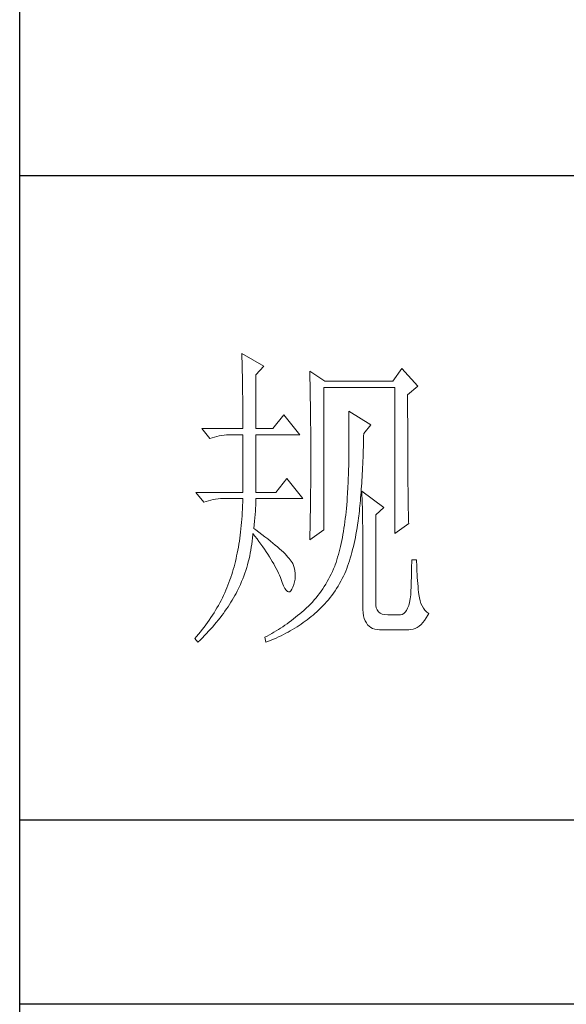
# Model space of a CAD drawing. Units: inches. Extents: x 36438 to 39447, y -410 to 1690.
# Drawn here: x 39169 to 39231, y 428 to 540 of the extents above; entities that cross this region are included whole.
import ezdxf

# ---------------------------------------------------------------- set-up
doc = ezdxf.new("R2010")
doc.units = ezdxf.units.IN
doc.header["$MEASUREMENT"] = 0
doc.layers.add('Make2D$可见线$正切线', color=7, linetype='Continuous')
doc.layers.add('轮廓线', color=7, linetype='Continuous', lineweight=20)

# ---------------------------------------------------------------- blocks, each defined once
blk = doc.blocks.new('文字')
at = {"layer": '轮廓线', "color": 7, "lineweight": 0}
for p, q in [((3754.61, 1246.45), (3754.63, 1246.07)), ((3758.04, 1244.51), (3754.61, 1246.45)), ((3754.63, 1246.07), (3754.64, 1245.66)), ((3754.64, 1245.66), (3754.65, 1245.26)), ((3754.65, 1245.26), (3754.66, 1244.85)), ((3754.66, 1244.85), (3754.67, 1244.42)), ((3754.67, 1244.42), (3754.68, 1243.99)), ((3754.68, 1243.99), (3754.69, 1243.55)), ((3756.79, 1243.15), (3758.04, 1244.51)), ((3779.49, 1244.12), (3778.09, 1242.18)), ((3781.98, 1241.4), (3779.49, 1244.12)), ((3754.69, 1243.55), (3754.7, 1243.1)), ((3754.7, 1243.1), (3754.71, 1242.65)), ((3754.71, 1242.65), (3754.72, 1242.19)), ((3756.79, 1234.79), (3756.79, 1243.15)), ((3765.19, 1243.73), (3765.2, 1243.27)), ((3767.52, 1242.18), (3765.19, 1243.73)), ((3765.2, 1243.27), (3765.21, 1242.8)), ((3765.21, 1242.8), (3765.22, 1242.34)), ((3765.22, 1242.34), (3765.23, 1241.87)), ((3754.72, 1242.19), (3754.72, 1241.72)), ((3754.72, 1241.72), (3754.73, 1241.24)), ((3754.73, 1241.24), (3754.74, 1240.75)), ((3754.74, 1240.75), (3754.74, 1240.26)), ((3765.23, 1241.87), (3765.26, 1240.46)), ((3767.36, 1219.04), (3767.36, 1241.2)), ((3767.36, 1241.2), (3778.4, 1241.2)), ((3778.09, 1242.18), (3767.52, 1242.18)), ((3778.4, 1241.2), (3778.4, 1218.46)), ((3780.42, 1240.04), (3781.98, 1241.4)), ((3754.74, 1240.26), (3754.75, 1239.75)), ((3754.75, 1239.75), (3754.75, 1239.24)), ((3754.75, 1239.24), (3754.76, 1238.73)), ((3765.26, 1240.46), (3765.26, 1239.99)), ((3765.26, 1239.99), (3765.27, 1239.51)), ((3765.27, 1239.51), (3765.28, 1238.56)), ((3780.42, 1236.79), (3780.42, 1240.04)), ((3754.76, 1238.73), (3754.76, 1238.2)), ((3754.76, 1238.2), (3754.76, 1237.67)), ((3765.28, 1238.56), (3765.3, 1237.6)), ((3754.76, 1237.67), (3754.77, 1237.12)), ((3754.77, 1237.12), (3754.77, 1236.57)), ((3754.77, 1236.57), (3754.77, 1236.01)), ((3761.14, 1236.93), (3759.44, 1234.79)), ((3763.63, 1233.82), (3761.14, 1236.93)), ((3765.3, 1237.6), (3765.3, 1237.11)), ((3765.3, 1237.11), (3765.32, 1236.14)), ((3771.25, 1237.51), (3771.26, 1236.92)), ((3774.67, 1235.37), (3771.25, 1237.51)), ((3771.26, 1236.92), (3771.27, 1236.34)), ((3771.27, 1236.34), (3771.28, 1235.77)), ((3780.43, 1236.1), (3780.42, 1236.79)), ((3748.39, 1234.79), (3749.64, 1233.23)), ((3748.39, 1234.79), (3754.77, 1234.79)), ((3754.77, 1236.01), (3754.77, 1235.45)), ((3754.77, 1235.45), (3754.77, 1234.79)), ((3756.79, 1234.79), (3759.44, 1234.79)), ((3765.32, 1236.14), (3765.32, 1235.66)), ((3765.32, 1235.66), (3765.33, 1234.68)), ((3765.33, 1234.68), (3765.33, 1234.18)), ((3771.28, 1235.77), (3771.28, 1235.2)), ((3771.28, 1235.2), (3771.28, 1234.64)), ((3771.28, 1234.64), (3771.29, 1234.09)), ((3773.58, 1234.01), (3774.67, 1235.37)), ((3780.43, 1234.75), (3780.43, 1236.1)), ((3780.43, 1234.1), (3780.43, 1234.75)), ((3749.64, 1233.23), (3749.99, 1233.37)), ((3749.99, 1233.37), (3750.34, 1233.48)), ((3750.34, 1233.48), (3750.7, 1233.58)), ((3750.7, 1233.58), (3751.08, 1233.66)), ((3751.08, 1233.66), (3751.46, 1233.73)), ((3751.46, 1233.73), (3751.85, 1233.77)), ((3751.85, 1233.77), (3752.25, 1233.8)), ((3752.25, 1233.8), (3752.66, 1233.81)), ((3752.66, 1233.81), (3752.75, 1233.82)), ((3752.75, 1233.82), (3754.77, 1233.82)), ((3754.77, 1233.82), (3754.77, 1224.87)), ((3756.79, 1224.87), (3756.79, 1233.82)), ((3756.79, 1233.82), (3763.63, 1233.82)), ((3765.33, 1234.18), (3765.33, 1233.69)), ((3765.33, 1233.69), (3765.34, 1232.7)), ((3771.29, 1234.09), (3771.29, 1232.48)), ((3773.56, 1233.05), (3773.57, 1233.63)), ((3773.57, 1233.63), (3773.58, 1234.01)), ((3780.43, 1233.46), (3780.43, 1234.1)), ((3780.43, 1232.83), (3780.43, 1233.46)), ((3765.34, 1232.7), (3765.34, 1232.2)), ((3765.34, 1232.2), (3765.34, 1228.75)), ((3771.29, 1232.48), (3771.28, 1231.95)), ((3771.28, 1231.95), (3771.28, 1231.44)), ((3773.51, 1231.37), (3773.53, 1231.93)), ((3773.53, 1231.93), (3773.55, 1232.48)), ((3773.55, 1232.48), (3773.56, 1233.05)), ((3780.44, 1232.21), (3780.43, 1232.83)), ((3780.44, 1231.62), (3780.44, 1232.21)), ((3780.44, 1231.03), (3780.44, 1231.62)), ((3771.27, 1230.43), (3771.26, 1229.93)), ((3771.28, 1230.93), (3771.27, 1230.43)), ((3771.28, 1231.44), (3771.28, 1230.93)), ((3773.46, 1229.77), (3773.48, 1230.3)), ((3773.48, 1230.3), (3773.5, 1230.83)), ((3773.5, 1230.83), (3773.51, 1231.37)), ((3780.44, 1230.46), (3780.44, 1231.03)), ((3780.45, 1229.89), (3780.44, 1230.46)), ((3765.34, 1228.75), (3765.34, 1228.23)), ((3771.23, 1228.49), (3771.22, 1228.03)), ((3771.24, 1228.97), (3771.23, 1228.49)), ((3771.25, 1229.45), (3771.24, 1228.97)), ((3771.26, 1229.93), (3771.25, 1229.45)), ((3773.38, 1228.23), (3773.41, 1228.73)), ((3773.41, 1228.73), (3773.43, 1229.24)), ((3773.43, 1229.24), (3773.46, 1229.77)), ((3780.45, 1229.35), (3780.45, 1229.89)), ((3780.45, 1228.81), (3780.45, 1229.35)), ((3780.46, 1228.29), (3780.45, 1228.81)), ((3761.61, 1227.01), (3759.9, 1224.87)), ((3764.1, 1223.9), (3761.61, 1227.01)), ((3765.34, 1227.72), (3765.33, 1227.21)), ((3765.33, 1227.21), (3765.33, 1226.71)), ((3765.34, 1228.23), (3765.34, 1227.72)), ((3771.18, 1227.12), (3771.17, 1226.68)), ((3771.2, 1227.57), (3771.18, 1227.12)), ((3771.22, 1228.03), (3771.2, 1227.57)), ((3773.3, 1226.75), (3773.33, 1227.24)), ((3773.33, 1227.24), (3773.36, 1227.73)), ((3773.36, 1227.73), (3773.38, 1228.23)), ((3780.46, 1227.79), (3780.46, 1228.29)), ((3780.46, 1227.29), (3780.46, 1227.79)), ((3780.47, 1226.81), (3780.46, 1227.29)), ((3765.33, 1225.71), (3765.32, 1225.21)), ((3765.33, 1226.71), (3765.33, 1226.21)), ((3765.33, 1226.21), (3765.33, 1225.71)), ((3771.13, 1225.81), (3771.11, 1225.39)), ((3771.15, 1226.24), (3771.13, 1225.81)), ((3771.17, 1226.68), (3771.15, 1226.24)), ((3773.21, 1225.35), (3773.24, 1225.81)), ((3773.24, 1225.81), (3773.27, 1226.28)), ((3773.27, 1226.28), (3773.3, 1226.75)), ((3780.47, 1226.34), (3780.47, 1226.81)), ((3780.47, 1225.89), (3780.47, 1226.34)), ((3780.48, 1225.45), (3780.47, 1225.89)), ((3780.48, 1225.02), (3780.48, 1225.45)), ((3747.46, 1224.87), (3748.71, 1223.32)), ((3747.46, 1224.87), (3754.77, 1224.87)), ((3751.32, 1223.89), (3751.73, 1223.9)), ((3751.73, 1223.9), (3754.77, 1223.9)), ((3754.77, 1223.9), (3754.76, 1223.35)), ((3756.79, 1224.87), (3759.9, 1224.87)), ((3756.79, 1223.64), (3756.79, 1223.9)), ((3756.79, 1223.9), (3764.1, 1223.9)), ((3765.32, 1224.72), (3765.31, 1224.23)), ((3765.31, 1224.23), (3765.31, 1223.74)), ((3765.32, 1225.21), (3765.32, 1224.72)), ((3771.03, 1224.17), (3771.01, 1223.77)), ((3771.06, 1224.57), (3771.03, 1224.17)), ((3771.08, 1224.98), (3771.06, 1224.57)), ((3771.11, 1225.39), (3771.08, 1224.98)), ((3773.06, 1223.59), (3773.1, 1224.02)), ((3773.1, 1224.02), (3773.14, 1224.46)), ((3773.14, 1224.46), (3773.17, 1224.9)), ((3773.17, 1224.9), (3773.21, 1225.35)), ((3773.27, 1225.07), (3773.29, 1224.69)), ((3776.69, 1222.54), (3773.27, 1225.07)), ((3773.29, 1224.69), (3773.31, 1224.3)), ((3773.31, 1224.3), (3773.33, 1223.89)), ((3780.49, 1224.61), (3780.48, 1225.02)), ((3780.49, 1224.21), (3780.49, 1224.61)), ((3780.5, 1223.82), (3780.49, 1224.21)), ((3748.71, 1223.32), (3749.05, 1223.45)), ((3749.05, 1223.45), (3749.41, 1223.57)), ((3749.41, 1223.57), (3749.77, 1223.66)), ((3749.77, 1223.66), (3750.14, 1223.75)), ((3750.14, 1223.75), (3750.53, 1223.81)), ((3750.53, 1223.81), (3750.92, 1223.86)), ((3750.92, 1223.86), (3751.32, 1223.89)), ((3754.74, 1222.81), (3754.71, 1222.28)), ((3754.76, 1223.35), (3754.74, 1222.81)), ((3756.72, 1221.93), (3756.75, 1222.39)), ((3756.75, 1222.39), (3756.77, 1222.83)), ((3756.77, 1222.83), (3756.78, 1223.25)), ((3756.78, 1223.25), (3756.79, 1223.64)), ((3765.29, 1222.78), (3765.28, 1222.31)), ((3765.3, 1223.26), (3765.29, 1222.78)), ((3765.31, 1223.74), (3765.3, 1223.26)), ((3770.89, 1222.38), (3770.84, 1221.84)), ((3770.94, 1222.93), (3770.89, 1222.38)), ((3770.95, 1223.01), (3770.94, 1222.93)), ((3770.98, 1223.39), (3770.95, 1223.01)), ((3771.01, 1223.77), (3770.98, 1223.39)), ((3772.94, 1222.35), (3772.98, 1222.76)), ((3772.98, 1222.76), (3773.02, 1223.17)), ((3773.02, 1223.17), (3773.06, 1223.59)), ((3773.33, 1223.89), (3773.34, 1223.47)), ((3773.34, 1223.47), (3773.35, 1223.03)), ((3773.35, 1223.03), (3773.37, 1222.58)), ((3773.37, 1222.58), (3773.38, 1222.12)), ((3775.45, 1221.37), (3776.69, 1222.54)), ((3780.5, 1223.45), (3780.5, 1223.82)), ((3780.51, 1223.09), (3780.5, 1223.45)), ((3780.51, 1222.74), (3780.51, 1223.09)), ((3780.52, 1222.41), (3780.51, 1222.74)), ((3780.52, 1222.09), (3780.52, 1222.41)), ((3754.65, 1221.22), (3754.62, 1220.7)), ((3754.69, 1221.75), (3754.65, 1221.22)), ((3754.71, 1222.28), (3754.69, 1221.75)), ((3756.6, 1220.39), (3756.64, 1220.93)), ((3756.64, 1220.93), (3756.68, 1221.44)), ((3756.68, 1221.44), (3756.72, 1221.93)), ((3765.27, 1221.36), (3765.25, 1220.43)), ((3765.28, 1221.83), (3765.27, 1221.36)), ((3765.28, 1222.31), (3765.28, 1221.83)), ((3770.78, 1221.31), (3770.72, 1220.79)), ((3770.84, 1221.84), (3770.78, 1221.31)), ((3772.7, 1220.37), (3772.77, 1220.9)), ((3772.77, 1220.9), (3772.81, 1221.18)), ((3772.81, 1221.18), (3772.85, 1221.56)), ((3772.85, 1221.56), (3772.9, 1221.95)), ((3772.9, 1221.95), (3772.94, 1222.35)), ((3773.38, 1222.12), (3773.39, 1221.64)), ((3773.39, 1221.64), (3773.4, 1221.15)), ((3773.4, 1221.15), (3773.41, 1220.64)), ((3775.45, 1207.57), (3775.45, 1221.37)), ((3780.53, 1221.78), (3780.52, 1222.09)), ((3780.54, 1221.49), (3780.53, 1221.78)), ((3780.54, 1221.21), (3780.54, 1221.49)), ((3780.55, 1220.95), (3780.54, 1221.21)), ((3780.56, 1220.69), (3780.55, 1220.95)), ((3754.53, 1219.69), (3754.48, 1219.19)), ((3754.57, 1220.2), (3754.53, 1219.69)), ((3754.62, 1220.7), (3754.57, 1220.2)), ((3756.48, 1219.23), (3756.54, 1219.82)), ((3756.54, 1219.82), (3756.6, 1220.39)), ((3765.25, 1220.43), (3765.23, 1219.52)), ((3765.23, 1219.52), (3765.23, 1219.07)), ((3770.59, 1219.77), (3770.51, 1219.28)), ((3770.66, 1220.28), (3770.59, 1219.77)), ((3770.72, 1220.79), (3770.66, 1220.28)), ((3772.47, 1218.83), (3772.55, 1219.33)), ((3772.55, 1219.33), (3772.63, 1219.84)), ((3772.63, 1219.84), (3772.7, 1220.37)), ((3773.41, 1220.64), (3773.41, 1220.12)), ((3773.41, 1220.12), (3773.42, 1219.59)), ((3773.42, 1219.59), (3773.42, 1219.04)), ((3778.4, 1218.46), (3780.58, 1220.01)), ((3780.57, 1220.45), (3780.56, 1220.69)), ((3780.57, 1220.22), (3780.57, 1220.45)), ((3780.58, 1220.01), (3780.57, 1220.22)), ((3754.36, 1218.22), (3754.3, 1217.74)), ((3754.42, 1218.7), (3754.36, 1218.22)), ((3754.48, 1219.19), (3754.42, 1218.7)), ((3756.22, 1217.29), (3756.27, 1217.77)), ((3756.27, 1217.77), (3756.31, 1218.24)), ((3756.31, 1218.24), (3756.32, 1218.46)), ((3756.32, 1218.46), (3756.66, 1218.04)), ((3756.77, 1219.03), (3756.48, 1219.23)), ((3756.66, 1218.04), (3756.98, 1217.62)), ((3757.27, 1218.66), (3756.77, 1219.03)), ((3757.75, 1218.3), (3757.27, 1218.66)), ((3758.21, 1217.96), (3757.75, 1218.3)), ((3758.64, 1217.62), (3758.21, 1217.96)), ((3765.19, 1217.48), (3767.36, 1219.04)), ((3765.2, 1218.17), (3765.19, 1217.73)), ((3765.22, 1218.62), (3765.2, 1218.17)), ((3765.23, 1219.07), (3765.22, 1218.62)), ((3770.26, 1217.83), (3770.17, 1217.37)), ((3770.35, 1218.31), (3770.26, 1217.83)), ((3770.43, 1218.79), (3770.35, 1218.31)), ((3770.51, 1219.28), (3770.43, 1218.79)), ((3772.19, 1217.36), (3772.29, 1217.84)), ((3772.29, 1217.84), (3772.38, 1218.33)), ((3772.38, 1218.33), (3772.47, 1218.83)), ((3773.42, 1219.04), (3773.42, 1218.47)), ((3773.42, 1218.47), (3773.43, 1217.9)), ((3773.43, 1217.9), (3773.43, 1207.18)), ((3754.08, 1216.34), (3754, 1215.88)), ((3754.16, 1216.8), (3754.08, 1216.34)), ((3754.23, 1217.26), (3754.16, 1216.8)), ((3754.3, 1217.74), (3754.23, 1217.26)), ((3756.02, 1215.89), (3756.09, 1216.35)), ((3756.09, 1216.35), (3756.16, 1216.82)), ((3756.16, 1216.82), (3756.22, 1217.29)), ((3756.98, 1217.62), (3757.28, 1217.22)), ((3757.28, 1217.22), (3757.58, 1216.81)), ((3757.58, 1216.81), (3757.87, 1216.41)), ((3757.87, 1216.41), (3758.15, 1216.01)), ((3759.06, 1217.29), (3758.64, 1217.62)), ((3759.45, 1216.97), (3759.06, 1217.29)), ((3759.82, 1216.67), (3759.45, 1216.97)), ((3760.17, 1216.37), (3759.82, 1216.67)), ((3760.49, 1216.09), (3760.17, 1216.37)), ((3765.19, 1217.73), (3765.19, 1217.48)), ((3769.97, 1216.47), (3769.86, 1216.03)), ((3770.07, 1216.92), (3769.97, 1216.47)), ((3770.17, 1217.37), (3770.07, 1216.92)), ((3771.86, 1215.97), (3771.98, 1216.43)), ((3771.98, 1216.43), (3772.08, 1216.89)), ((3772.08, 1216.89), (3772.19, 1217.36)), ((3753.81, 1214.99), (3753.72, 1214.56)), ((3753.91, 1215.43), (3753.81, 1214.99)), ((3754, 1215.88), (3753.91, 1215.43)), ((3755.73, 1214.51), (3755.84, 1214.97)), ((3755.84, 1214.97), (3755.93, 1215.43)), ((3755.93, 1215.43), (3756.02, 1215.89)), ((3758.15, 1216.01), (3758.41, 1215.62)), ((3758.41, 1215.62), (3758.67, 1215.24)), ((3758.67, 1215.24), (3758.91, 1214.86)), ((3758.91, 1214.86), (3759.14, 1214.48)), ((3760.8, 1215.81), (3760.49, 1216.09)), ((3761.08, 1215.55), (3760.8, 1215.81)), ((3761.34, 1215.29), (3761.08, 1215.55)), ((3761.58, 1215.05), (3761.34, 1215.29)), ((3761.79, 1214.81), (3761.58, 1215.05)), ((3761.99, 1214.59), (3761.79, 1214.81)), ((3769.52, 1214.77), (3769.4, 1214.36)), ((3769.64, 1215.18), (3769.52, 1214.77)), ((3769.75, 1215.6), (3769.64, 1215.18)), ((3769.86, 1216.03), (3769.75, 1215.6)), ((3771.49, 1214.65), (3771.62, 1215.08)), ((3771.62, 1215.08), (3771.75, 1215.52)), ((3771.75, 1215.52), (3771.86, 1215.97)), ((3753.4, 1213.29), (3753.29, 1212.88)), ((3753.51, 1213.71), (3753.4, 1213.29)), ((3753.62, 1214.13), (3753.51, 1213.71)), ((3753.72, 1214.56), (3753.62, 1214.13)), ((3755.37, 1213.16), (3755.5, 1213.61)), ((3755.5, 1213.61), (3755.62, 1214.06)), ((3755.62, 1214.06), (3755.73, 1214.51)), ((3759.14, 1214.48), (3759.36, 1214.1)), ((3759.36, 1214.1), (3759.57, 1213.74)), ((3759.57, 1213.74), (3759.77, 1213.37)), ((3759.77, 1213.37), (3759.96, 1213.02)), ((3762.16, 1214.37), (3761.99, 1214.59)), ((3762.31, 1214.17), (3762.16, 1214.37)), ((3762.44, 1213.97), (3762.31, 1214.17)), ((3762.54, 1213.79), (3762.44, 1213.97)), ((3762.6, 1213.65), (3762.54, 1213.79)), ((3762.75, 1213.18), (3762.6, 1213.65)), ((3762.86, 1212.72), (3762.75, 1213.18)), ((3769.07, 1213.4), (3768.9, 1212.98)), ((3769.14, 1213.58), (3769.07, 1213.4)), ((3769.27, 1213.97), (3769.14, 1213.58)), ((3769.4, 1214.36), (3769.27, 1213.97)), ((3770.94, 1213.01), (3771.08, 1213.41)), ((3771.08, 1213.41), (3771.23, 1213.81)), ((3771.23, 1213.81), (3771.36, 1214.23)), ((3771.36, 1214.23), (3771.49, 1214.65)), ((3781.05, 1213.92), (3781.04, 1213.47)), ((3781.04, 1213.47), (3781.04, 1213)), ((3781.82, 1214.37), (3781.05, 1214.37)), ((3781.05, 1214.37), (3781.05, 1213.92)), ((3781.82, 1214.11), (3781.82, 1214.37)), ((3781.83, 1213.6), (3781.82, 1214.11)), ((3781.84, 1213.09), (3781.83, 1213.6)), ((3752.91, 1211.65), (3752.76, 1211.24)), ((3752.92, 1211.69), (3752.91, 1211.65)), ((3753.05, 1212.08), (3752.92, 1211.69)), ((3753.17, 1212.48), (3753.05, 1212.08)), ((3753.29, 1212.88), (3753.17, 1212.48)), ((3754.75, 1211.41), (3754.92, 1211.84)), ((3754.92, 1211.84), (3755.08, 1212.28)), ((3755.08, 1212.28), (3755.23, 1212.72)), ((3755.23, 1212.72), (3755.37, 1213.16)), ((3759.96, 1213.02), (3760.14, 1212.66)), ((3760.14, 1212.66), (3760.31, 1212.31)), ((3760.31, 1212.31), (3760.46, 1211.97)), ((3760.46, 1211.97), (3760.61, 1211.62)), ((3762.92, 1212.27), (3762.86, 1212.72)), ((3762.9, 1211.39), (3762.93, 1211.82)), ((3762.93, 1211.82), (3762.92, 1212.27)), ((3768.33, 1211.76), (3768.12, 1211.36)), ((3768.53, 1212.16), (3768.33, 1211.76)), ((3768.72, 1212.56), (3768.53, 1212.16)), ((3768.9, 1212.98), (3768.72, 1212.56)), ((3770.24, 1211.45), (3770.44, 1211.85)), ((3770.44, 1211.85), (3770.63, 1212.23)), ((3770.63, 1212.23), (3770.79, 1212.62)), ((3770.79, 1212.62), (3770.94, 1213.01)), ((3781.01, 1212.05), (3781, 1211.57)), ((3781.03, 1212.53), (3781.01, 1212.05)), ((3781.04, 1213), (3781.03, 1212.53)), ((3781.86, 1212.6), (3781.84, 1213.09)), ((3781.88, 1212.11), (3781.86, 1212.6)), ((3781.91, 1211.62), (3781.88, 1212.11)), ((3752.46, 1210.44), (3752.3, 1210.04)), ((3752.61, 1210.84), (3752.46, 1210.44)), ((3752.76, 1211.24), (3752.61, 1210.84)), ((3753.99, 1209.71), (3754.2, 1210.13)), ((3754.2, 1210.13), (3754.39, 1210.55)), ((3754.39, 1210.55), (3754.58, 1210.98)), ((3754.58, 1210.98), (3754.75, 1211.41)), ((3760.61, 1211.62), (3760.68, 1211.46)), ((3760.68, 1211.46), (3760.9, 1210.84)), ((3760.9, 1210.84), (3761.11, 1210.33)), ((3761.11, 1210.33), (3761.32, 1209.92)), ((3762.54, 1210.1), (3762.71, 1210.52)), ((3762.71, 1210.52), (3762.83, 1210.95)), ((3762.83, 1210.95), (3762.9, 1211.39)), ((3767.45, 1210.23), (3767.21, 1209.86)), ((3767.68, 1210.6), (3767.45, 1210.23)), ((3767.91, 1210.98), (3767.68, 1210.6)), ((3768.12, 1211.36), (3767.91, 1210.98)), ((3769.36, 1209.91), (3769.59, 1210.29)), ((3769.59, 1210.29), (3769.82, 1210.67)), ((3769.82, 1210.67), (3770.03, 1211.05)), ((3770.03, 1211.05), (3770.24, 1211.45)), ((3780.97, 1210.59), (3780.95, 1210.09)), ((3780.99, 1211.08), (3780.97, 1210.59)), ((3781, 1211.57), (3780.99, 1211.08)), ((3781.94, 1211.15), (3781.91, 1211.62)), ((3781.98, 1210.68), (3781.94, 1211.15)), ((3782.03, 1210.22), (3781.98, 1210.68)), ((3782.08, 1209.76), (3782.03, 1210.22)), ((3751.77, 1208.85), (3751.58, 1208.45)), ((3751.95, 1209.24), (3751.77, 1208.85)), ((3752.13, 1209.64), (3751.95, 1209.24)), ((3752.3, 1210.04), (3752.13, 1209.64)), ((3753.33, 1208.47), (3753.53, 1208.81)), ((3753.53, 1208.81), (3753.71, 1209.16)), ((3753.71, 1209.16), (3753.89, 1209.51)), ((3753.89, 1209.51), (3753.99, 1209.71)), ((3761.32, 1209.92), (3761.51, 1209.63)), ((3761.51, 1209.63), (3761.71, 1209.45)), ((3761.71, 1209.45), (3761.89, 1209.38)), ((3761.89, 1209.38), (3762.08, 1209.41)), ((3762.08, 1209.41), (3762.25, 1209.56)), ((3762.25, 1209.56), (3762.41, 1209.81)), ((3762.41, 1209.81), (3762.54, 1210.1)), ((3766.44, 1208.81), (3766.16, 1208.47)), ((3766.7, 1209.15), (3766.44, 1208.81)), ((3766.96, 1209.5), (3766.7, 1209.15)), ((3767.21, 1209.86), (3766.96, 1209.5)), ((3768.35, 1208.5), (3768.62, 1208.84)), ((3768.62, 1208.84), (3768.87, 1209.19)), ((3768.87, 1209.19), (3769.12, 1209.55)), ((3769.12, 1209.55), (3769.36, 1209.91)), ((3780.89, 1208.93), (3780.81, 1208.3)), ((3780.9, 1209.07), (3780.89, 1208.93)), ((3780.92, 1209.58), (3780.9, 1209.07)), ((3780.95, 1210.09), (3780.92, 1209.58)), ((3782.13, 1209.32), (3782.08, 1209.76)), ((3782.16, 1208.98), (3782.13, 1209.32)), ((3782.24, 1208.48), (3782.16, 1208.98)), ((3750.96, 1207.29), (3750.74, 1206.9)), ((3751.17, 1207.68), (3750.96, 1207.29)), ((3751.38, 1208.06), (3751.17, 1207.68)), ((3751.58, 1208.45), (3751.38, 1208.06)), ((3752.23, 1206.74), (3752.47, 1207.08)), ((3752.47, 1207.08), (3752.69, 1207.43)), ((3752.69, 1207.43), (3752.91, 1207.78)), ((3752.91, 1207.78), (3753.13, 1208.12)), ((3753.13, 1208.12), (3753.33, 1208.47)), ((3764.98, 1207.19), (3764.67, 1206.88)), ((3765.29, 1207.5), (3764.98, 1207.19)), ((3765.59, 1207.81), (3765.29, 1207.5)), ((3765.88, 1208.14), (3765.59, 1207.81)), ((3766.16, 1208.47), (3765.88, 1208.14)), ((3766.92, 1206.89), (3767.22, 1207.2)), ((3767.22, 1207.2), (3767.51, 1207.51)), ((3767.51, 1207.51), (3767.8, 1207.83)), ((3767.8, 1207.83), (3768.08, 1208.16)), ((3768.08, 1208.16), (3768.35, 1208.5)), ((3773.43, 1207.18), (3773.44, 1206.63)), ((3775.46, 1207.29), (3775.45, 1207.57)), ((3775.53, 1206.9), (3775.46, 1207.29)), ((3780.58, 1207.25), (3780.42, 1206.83)), ((3780.71, 1207.74), (3780.58, 1207.25)), ((3780.81, 1208.3), (3780.71, 1207.74)), ((3782.34, 1208.02), (3782.24, 1208.48)), ((3782.49, 1207.59), (3782.34, 1208.02)), ((3782.66, 1207.2), (3782.49, 1207.59)), ((3782.87, 1206.85), (3782.66, 1207.2)), ((3750.04, 1205.76), (3749.8, 1205.38)), ((3750.29, 1206.14), (3750.04, 1205.76)), ((3750.52, 1206.52), (3750.29, 1206.14)), ((3750.74, 1206.9), (3750.52, 1206.52)), ((3751.22, 1205.35), (3751.48, 1205.7)), ((3751.48, 1205.7), (3751.74, 1206.04)), ((3751.74, 1206.04), (3751.99, 1206.39)), ((3751.99, 1206.39), (3752.23, 1206.74)), ((3763.3, 1205.69), (3762.98, 1205.43)), ((3763.62, 1205.95), (3763.3, 1205.69)), ((3763.94, 1206.23), (3763.62, 1205.95)), ((3764.25, 1206.51), (3763.94, 1206.23)), ((3764.57, 1206.79), (3764.25, 1206.51)), ((3764.67, 1206.88), (3764.57, 1206.79)), ((3765.1, 1205.3), (3765.4, 1205.54)), ((3765.4, 1205.54), (3765.69, 1205.78)), ((3765.69, 1205.78), (3765.97, 1206.01)), ((3765.97, 1206.01), (3766.29, 1206.3)), ((3766.29, 1206.3), (3766.61, 1206.59)), ((3766.61, 1206.59), (3766.92, 1206.89)), ((3773.44, 1206.63), (3773.49, 1206.14)), ((3773.49, 1206.14), (3773.56, 1205.68)), ((3773.56, 1205.68), (3773.67, 1205.26)), ((3775.67, 1206.57), (3775.53, 1206.9)), ((3775.87, 1206.3), (3775.67, 1206.57)), ((3776.14, 1206.09), (3775.87, 1206.3)), ((3776.47, 1205.94), (3776.14, 1206.09)), ((3776.86, 1205.85), (3776.47, 1205.94)), ((3777.31, 1205.82), (3776.86, 1205.85)), ((3779.18, 1205.82), (3777.31, 1205.82)), ((3779.28, 1205.82), (3779.18, 1205.82)), ((3779.56, 1205.88), (3779.28, 1205.82)), ((3779.81, 1206.01), (3779.56, 1205.88)), ((3780.04, 1206.22), (3779.81, 1206.01)), ((3780.25, 1206.49), (3780.04, 1206.22)), ((3780.42, 1206.83), (3780.25, 1206.49)), ((3783.11, 1206.54), (3782.87, 1206.85)), ((3783.38, 1206.25), (3783.11, 1206.54)), ((3783.32, 1205.34), (3783.57, 1205.77)), ((3783.69, 1206.01), (3783.38, 1206.25)), ((3783.57, 1205.77), (3783.69, 1206.01)), ((3749.01, 1204.26), (3748.74, 1203.89)), ((3749.28, 1204.63), (3749.01, 1204.26)), ((3749.54, 1205), (3749.28, 1204.63)), ((3749.8, 1205.38), (3749.54, 1205)), ((3750.08, 1203.96), (3750.37, 1204.31)), ((3750.37, 1204.31), (3750.66, 1204.66)), ((3750.66, 1204.66), (3750.94, 1205)), ((3750.94, 1205), (3751.22, 1205.35)), ((3761.33, 1204.19), (3760.99, 1203.96)), ((3761.66, 1204.43), (3761.33, 1204.19)), ((3761.99, 1204.67), (3761.66, 1204.43)), ((3762.33, 1204.92), (3761.99, 1204.67)), ((3762.65, 1205.17), (3762.33, 1204.92)), ((3762.98, 1205.43), (3762.65, 1205.17)), ((3763.2, 1203.96), (3763.53, 1204.17)), ((3763.53, 1204.17), (3763.85, 1204.38)), ((3763.85, 1204.38), (3764.17, 1204.61)), ((3764.17, 1204.61), (3764.49, 1204.83)), ((3764.49, 1204.83), (3764.8, 1205.06)), ((3764.8, 1205.06), (3765.1, 1205.3)), ((3773.67, 1205.26), (3773.81, 1204.89)), ((3773.81, 1204.89), (3773.99, 1204.57)), ((3773.99, 1204.57), (3774.19, 1204.28)), ((3774.19, 1204.28), (3774.42, 1204.04)), ((3774.42, 1204.04), (3774.68, 1203.84)), ((3781.91, 1203.85), (3782.21, 1204.06)), ((3782.21, 1204.06), (3782.51, 1204.31)), ((3782.51, 1204.31), (3782.79, 1204.6)), ((3782.79, 1204.6), (3783.06, 1204.95)), ((3783.06, 1204.95), (3783.32, 1205.34)), ((3747.87, 1202.79), (3747.57, 1202.42)), ((3748.17, 1203.15), (3747.87, 1202.79)), ((3748.45, 1203.52), (3748.17, 1203.15)), ((3748.74, 1203.89), (3748.45, 1203.52)), ((3748.47, 1202.23), (3748.81, 1202.58)), ((3748.81, 1202.58), (3749.14, 1202.93)), ((3749.14, 1202.93), (3749.45, 1203.27)), ((3749.45, 1203.27), (3749.77, 1203.62)), ((3749.77, 1203.62), (3750.08, 1203.96)), ((3758.55, 1202.51), (3758.19, 1202.32)), ((3758.91, 1202.7), (3758.55, 1202.51)), ((3759.26, 1202.9), (3758.91, 1202.7)), ((3759.61, 1203.1), (3759.26, 1202.9)), ((3759.96, 1203.31), (3759.61, 1203.1)), ((3760.31, 1203.52), (3759.96, 1203.31)), ((3760.65, 1203.74), (3760.31, 1203.52)), ((3760.33, 1202.39), (3760.71, 1202.57)), ((3760.99, 1203.96), (3760.65, 1203.74)), ((3760.71, 1202.57), (3761.08, 1202.75)), ((3761.08, 1202.75), (3761.45, 1202.95)), ((3761.45, 1202.95), (3761.81, 1203.14)), ((3761.81, 1203.14), (3762.16, 1203.34)), ((3762.16, 1203.34), (3762.52, 1203.54)), ((3762.52, 1203.54), (3762.86, 1203.75)), ((3762.86, 1203.75), (3763.2, 1203.96)), ((3774.68, 1203.84), (3774.97, 1203.69)), ((3774.97, 1203.69), (3775.3, 1203.58)), ((3775.3, 1203.58), (3775.65, 1203.51)), ((3775.65, 1203.51), (3776.04, 1203.48)), ((3776.04, 1203.48), (3780.58, 1203.48)), ((3780.58, 1203.48), (3780.93, 1203.51)), ((3780.93, 1203.51), (3781.27, 1203.58)), ((3781.27, 1203.58), (3781.59, 1203.69)), ((3781.59, 1203.69), (3781.91, 1203.85)), ((3747.57, 1202.42), (3747.31, 1202.12)), ((3747.31, 1202.12), (3747.77, 1201.54)), ((3747.77, 1201.54), (3748.13, 1201.89)), ((3748.13, 1201.89), (3748.47, 1202.23)), ((3758.19, 1202.32), (3758.19, 1202.32)), ((3758.19, 1202.32), (3758.35, 1201.54)), ((3758.35, 1201.54), (3758.75, 1201.7)), ((3758.75, 1201.7), (3759.16, 1201.87)), ((3759.16, 1201.87), (3759.55, 1202.04)), ((3759.55, 1202.04), (3759.94, 1202.21)), ((3759.94, 1202.21), (3760.33, 1202.39))]:
    blk.add_line(p, q, dxfattribs=at)

msp = doc.modelspace()

# ---------------------------------------------------------------- linework, layer by layer
at = {"layer": 'Make2D$可见线$正切线', "color": 0, "transparency": 33554687}
for p, q in [((39168.64, -388.33), (39168.64, 1667.96)), ((39424.72, 522.09), (39168.64, 522.09)), ((39424.72, 448.73), (39168.64, 448.73)), ((39424.72, 427.77), (39168.64, 427.77))]:
    msp.add_line(p, q, dxfattribs=at)

# ---------------------------------------------------------------- block references
at = {"layer": 'Make2D$可见线$正切线', "color": 0, "linetype": 'ByBlock', "lineweight": 13, "transparency": 33554687, "xscale": 0.731774997730127, "yscale": 0.731774997730127, "zscale": 0.731774997730127}
msp.add_blockref('文字', (36446.4, -410.28), dxfattribs=at)

doc.saveas('drawing.dxf')
